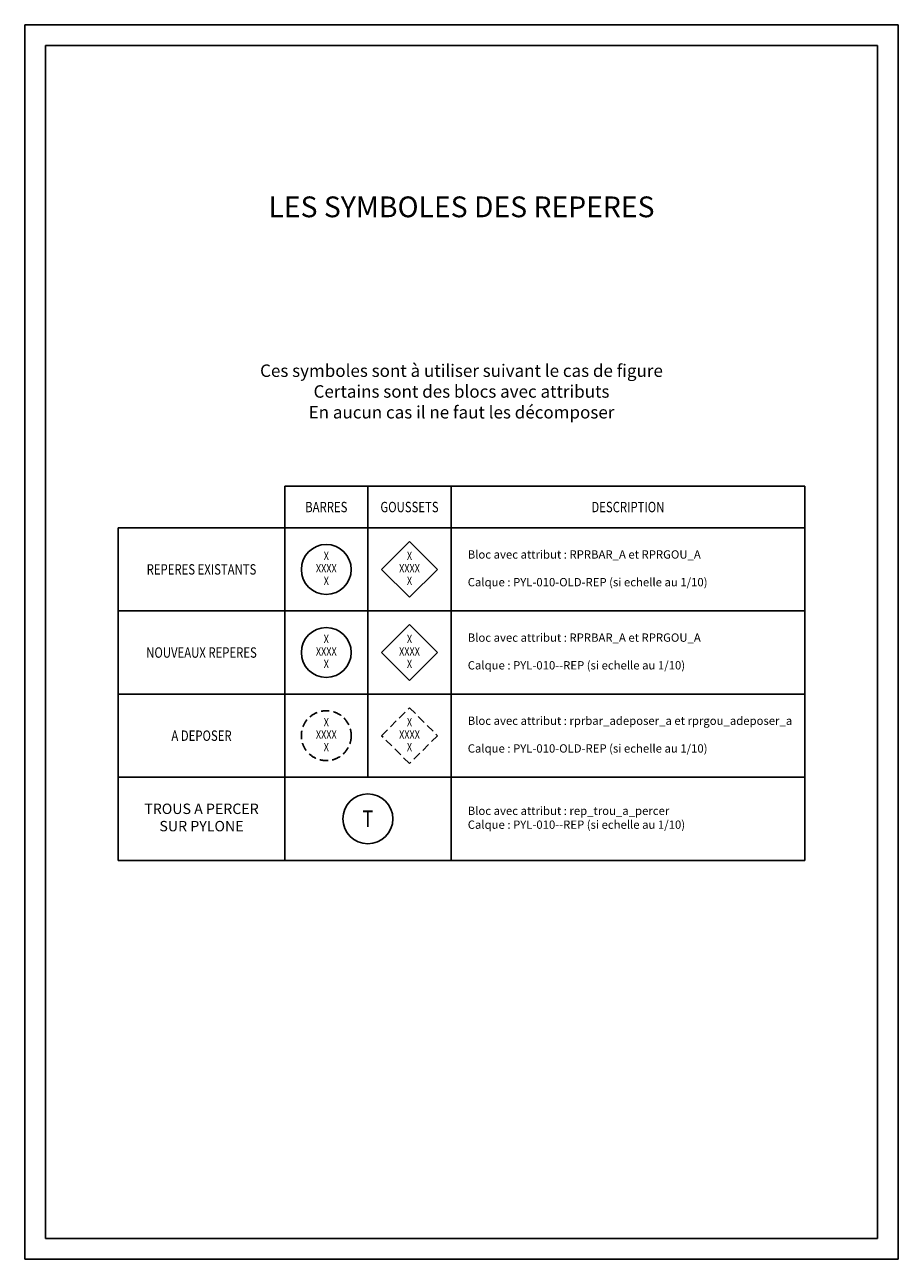
# Model space of a CAD drawing. Extents: x -28213 to -21713, y -7420 to -1380.
# Drawn here: x -28213 to -26113, y -7420 to -4450 of the extents above; entities that cross this region are included whole.
import ezdxf
from ezdxf.enums import TextEntityAlignment as Align

# ---------------------------------------------------------------- set-up
doc = ezdxf.new("R2010")
doc.units = 0
doc.header["$LTSCALE"] = 8
doc.header["$MEASUREMENT"] = 0
doc.linetypes.add('CACHE', pattern=[0.375, 0.25, -0.125])
doc.layers.get('0').update_dxf_attribs({"color": 1, "linetype": 'CONTINUOUS'})
for name, color, linetype in [('MEP-CAR--DES', 111, 'CONTINUOUS'), ('PYL-010--REP', 211, 'CONTINUOUS'), ('PYL-010--TXT', 3, 'CONTINUOUS'), ('PYL-010-OLD-REP', 141, 'CONTINUOUS')]:
    doc.layers.add(name, color=color, linetype=linetype)
doc.styles.add('D25-10', font='romand.shx', dxfattribs={"width": 0.8, "height": 25})
doc.styles.add('D30-10', font='romand.shx', dxfattribs={"width": 0.8, "height": 30})
doc.styles.add('IDVISUEL', font='swiss.ttf', dxfattribs={"width": 0.8})
doc.styles.add('S00', font='romans', dxfattribs={"width": 0.8})
doc.styles.add('S20-10', font='romans.shx', dxfattribs={"width": 0.8, "height": 20})

# ---------------------------------------------------------------- blocks, each defined once
blk = doc.blocks.new('rep_trou_a_percer')
at = {"color": 1}
blk.add_circle((0, 0), 6, dxfattribs=at)
at = {"style": 'S00', "width": 0.8}
blk.add_text('T', height=4, dxfattribs=at).set_placement((0, 0), align=Align.MIDDLE_CENTER)
blk = doc.blocks.new('RPRBAR_A')
blk.add_circle((0, 0), 6)
at = {"style": 'S00', "width": 0.8}
for tag, p in [('RSB', (0, 3)), ('RB', (0, 0)), ('RIB', (0, -3))]:
    blk.add_attdef(tag, text='', height=2, dxfattribs=at).set_placement(p, align=Align.MIDDLE)
blk = doc.blocks.new('rprbar_adeposer_a')
at = {"color": 8, "linetype": 'CACHE'}
blk.add_circle((0, 0), 6, dxfattribs=at)
at = {"style": 'S00', "width": 0.8}
for tag, p in [('RSB', (0, 3)), ('RB', (0, 0)), ('RIB', (0, -3))]:
    blk.add_attdef(tag, text='', height=2, dxfattribs=at).set_placement(p, align=Align.MIDDLE)
blk = doc.blocks.new('RPRGOU_A')
for p, q in [((-6.71, 0), (0, 6.71)), ((0, 6.71), (6.71, 0)), ((6.71, 0), (0, -6.71)), ((0, -6.71), (-6.71, 0))]:
    blk.add_line(p, q)
at = {"style": 'S00', "width": 0.8}
for tag, p in [('RSG', (0, 3)), ('RG', (0, 0)), ('RIG', (0, -3))]:
    blk.add_attdef(tag, text='', height=2, dxfattribs=at).set_placement(p, align=Align.MIDDLE)
blk = doc.blocks.new('rprgou_adeposer_a')
at = {"color": 8, "linetype": 'CACHE'}
for p, q in [((-6.71, 0), (0, 6.71)), ((0, 6.71), (6.71, 0)), ((6.71, 0), (0, -6.71)), ((0, -6.71), (-6.71, 0))]:
    blk.add_line(p, q, dxfattribs=at)
at = {"style": 'S00', "width": 0.8}
for tag, p in [('RSG', (0, 3)), ('RG', (0, 0)), ('RIG', (0, -3))]:
    blk.add_attdef(tag, text='', height=2, dxfattribs=at).set_placement(p, align=Align.MIDDLE)

msp = doc.modelspace()

# ---------------------------------------------------------------- linework, layer by layer
at = {"layer": 'MEP-CAR--DES'}
for p, q in [((-28213.42, -7419.8), (-28213.42, -4449.8)), ((-28213.42, -4449.8), (-26113.42, -4449.8)), ((-26113.42, -7419.8), (-26113.42, -4449.8)), ((-28163.42, -7369.8), (-28163.42, -4499.8)), ((-28163.42, -4499.8), (-26163.42, -4499.8)), ((-26163.42, -7369.8), (-26163.42, -4499.8)), ((-28163.42, -7369.8), (-26163.42, -7369.8)), ((-28213.42, -7419.8), (-26113.42, -7419.8))]:
    msp.add_line(p, q, dxfattribs=at)
at = {"layer": 'PYL-010--TXT'}
for p, q in [((-27588.42, -5560.14), (-26338.42, -5560.14)), ((-27588.42, -5560.14), (-27588.42, -6460.14)), ((-27388.42, -5560.14), (-27388.42, -6260.14)), ((-27188.42, -5560.14), (-27188.42, -6460.14)), ((-26338.42, -5560.14), (-26338.42, -6460.14)), ((-27988.42, -5660.14), (-26338.42, -5660.14)), ((-27988.42, -5660.14), (-27988.42, -6460.14)), ((-27988.42, -5860.14), (-26338.42, -5860.14)), ((-27988.42, -6060.14), (-26338.42, -6060.14)), ((-27988.42, -6260.14), (-26338.42, -6260.14)), ((-27988.42, -6460.14), (-26338.42, -6460.14))]:
    msp.add_line(p, q, dxfattribs=at)

# ---------------------------------------------------------------- block references
at = {"layer": 'PYL-010--REP', "xscale": 10, "yscale": 10, "zscale": 10}
for name, p, values in [('RPRBAR_A', (-27488.42, -5960.14), {'RSB': 'X', 'RB': 'XXXX', 'RIB': 'X'}), ('RPRGOU_A', (-27288.42, -5960.14), {'RSG': 'X', 'RG': 'XXXX', 'RIG': 'X'})]:
    msp.add_blockref(name, p, dxfattribs=at).add_auto_attribs(values)
msp.add_blockref('rep_trou_a_percer', (-27388.42, -6360.14), dxfattribs=at)
at = {"layer": 'PYL-010-OLD-REP', "xscale": 10, "yscale": 10, "zscale": 10}
for name, p, values in [('RPRBAR_A', (-27488.42, -5760.14), {'RSB': 'X', 'RB': 'XXXX', 'RIB': 'X'}), ('RPRGOU_A', (-27288.42, -5760.14), {'RSG': 'X', 'RG': 'XXXX', 'RIG': 'X'}), ('rprbar_adeposer_a', (-27488.42, -6160.14), {'RSB': 'X', 'RB': 'XXXX', 'RIB': 'X'}), ('rprgou_adeposer_a', (-27288.42, -6160.14), {'RSG': 'X', 'RG': 'XXXX', 'RIG': 'X'})]:
    msp.add_blockref(name, p, dxfattribs=at).add_auto_attribs(values)

# ---------------------------------------------------------------- texts
at = {"layer": 'PYL-010--TXT', "style": 'D25-10', "width": 0.8}
for s, p in [('BARRES', (-27488.42, -5610.14)), ('GOUSSETS', (-27288.42, -5610.14)), ('DESCRIPTION', (-26763.42, -5610.14)), ('REPERES EXISTANTS', (-27788.42, -5760.14)), ('NOUVEAUX REPERES', (-27788.42, -5960.14)), ('A DEPOSER', (-27788.42, -6160.14))]:
    msp.add_text(s, height=25, dxfattribs=at).set_placement(p, align=Align.MIDDLE_CENTER)
at = {"layer": 'PYL-010--TXT'}
for s, insert, char_height, attachment_point, style in [('LES SYMBOLES DES REPERES', (-27163.42, -4894.51), 50, 5, 'IDVISUEL'), ('Ces symboles sont à utiliser suivant le cas de figure\\PCertains sont des blocs avec attributs\\PEn aucun cas il ne faut les décomposer', (-27163.42, -5336.01), 30, 5, 'D30-10'), ('Bloc avec attribut : RPRBAR_A et RPRGOU_A\\P\\PCalque : PYL-010-OLD-REP (si echelle au 1/10)', (-27148.42, -5760.14), 20, 4, 'S20-10'), ('Bloc avec attribut : RPRBAR_A et RPRGOU_A\\P\\PCalque : PYL-010--REP (si echelle au 1/10)', (-27148.42, -5960.14), 20, 4, 'S20-10'), ('Bloc avec attribut : rprbar_adeposer_a et rprgou_adeposer_a\\P\\PCalque : PYL-010-OLD-REP (si echelle au 1/10)', (-27148.42, -6160.14), 20, 4, 'S20-10'), ('TROUS A PERCER\\PSUR PYLONE', (-27788.42, -6360.14), 25, 5, 'D25-10'), ('Bloc avec attribut : rep_trou_a_percer\\PCalque : PYL-010--REP (si echelle au 1/10)', (-27148.42, -6360.14), 20, 4, 'S20-10')]:
    msp.add_mtext(s, dxfattribs=dict(at, insert=insert, char_height=char_height, attachment_point=attachment_point, style=style))

doc.saveas('drawing.dxf')
